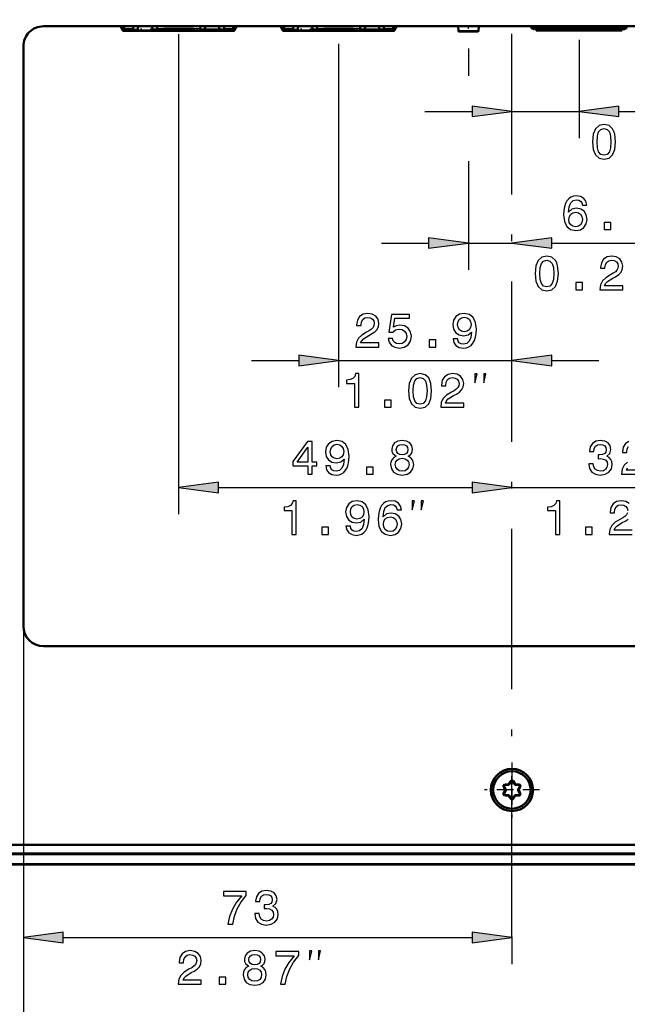
# Model space of a CAD drawing. Extents: x 0 to 841, y 0 to 594.
# Drawn here: x 576 to 621, y 70 to 144 of the extents above; entities that cross this region are included whole.
import ezdxf

# ---------------------------------------------------------------- set-up
doc = ezdxf.new("R2010")
doc.units = 0
doc.linetypes.add('DASHDOT', pattern=[18.5, 12, -3, 0.5, -3])

msp = doc.modelspace()

# ---------------------------------------------------------------- linework, layer by layer
at = {"color": 7, "linetype": 'DASHDOT', "lineweight": 25}
msp.add_line((612.342, 75.272), (612.342, 381.213), dxfattribs=at)
at = {"color": 7, "lineweight": 50}
for p, q in [((577.342, 143.343), (638.342, 143.343)), ((577.342, 143.343), (638.342, 143.343)), ((583.224, 143.144), (583.224, 143.343)), ((583.324, 143.144), (583.324, 143.343)), ((583.344, 143.129), (583.344, 143.343)), ((583.374, 143.144), (583.374, 143.343)), ((583.374, 142.994), (583.374, 143.144)), ((584.042, 142.994), (583.374, 142.994)), ((584.051, 143.144), (584.042, 142.994)), ((584.392, 142.994), (584.042, 142.994)), ((584.047, 143.079), (584.392, 143.079)), ((584.051, 143.144), (584.064, 143.343)), ((584.392, 143.079), (584.392, 142.994)), ((585.492, 142.994), (584.392, 142.994)), ((584.418, 143.343), (584.397, 143.06)), ((584.397, 143.06), (584.397, 143.116)), ((584.414, 143.343), (584.398, 143.128)), ((585.466, 143.343), (585.487, 143.06)), ((585.469, 143.343), (585.487, 143.116)), ((585.487, 143.06), (585.487, 143.116)), ((585.492, 143.079), (585.836, 143.079)), ((585.492, 143.079), (585.492, 142.994)), ((585.842, 142.994), (585.492, 142.994)), ((585.82, 143.343), (585.832, 143.144)), ((585.842, 142.994), (585.832, 143.144)), ((586.327, 142.994), (585.842, 142.994)), ((588.557, 143.144), (586.327, 143.144)), ((586.327, 142.994), (586.327, 143.144)), ((586.327, 143.079), (588.557, 143.079)), ((588.557, 142.994), (586.327, 142.994)), ((588.557, 143.144), (588.557, 142.994)), ((589.042, 142.994), (588.557, 142.994)), ((589.042, 142.994), (589.051, 143.144)), ((589.042, 142.994), (589.392, 142.994)), ((589.047, 143.079), (589.392, 143.079)), ((589.064, 143.343), (589.051, 143.144)), ((589.392, 143.079), (589.392, 142.994)), ((590.492, 142.994), (589.392, 142.994)), ((589.397, 143.06), (589.418, 143.343)), ((589.397, 143.116), (589.397, 143.06)), ((589.398, 143.128), (589.414, 143.343)), ((590.487, 143.06), (590.466, 143.343)), ((590.487, 143.116), (590.469, 143.343)), ((590.487, 143.116), (590.487, 143.06)), ((590.492, 143.079), (590.836, 143.079)), ((590.492, 143.079), (590.492, 142.994)), ((590.492, 142.994), (590.842, 142.994)), ((590.832, 143.144), (590.82, 143.343)), ((590.832, 143.144), (590.842, 142.994)), ((591.509, 142.994), (590.842, 142.994)), ((591.509, 143.144), (591.509, 143.343)), ((591.509, 142.994), (591.509, 143.144)), ((591.539, 143.129), (591.539, 143.343)), ((591.559, 143.343), (591.559, 143.144)), ((591.659, 143.343), (591.659, 143.144)), ((595.174, 143.144), (595.174, 143.343)), ((595.274, 143.144), (595.274, 143.343)), ((595.294, 143.129), (595.294, 143.343)), ((595.324, 143.144), (595.324, 143.343)), ((595.324, 142.994), (595.324, 143.144)), ((595.992, 142.994), (595.324, 142.994)), ((596.001, 143.144), (595.992, 142.994)), ((596.342, 142.994), (595.992, 142.994)), ((595.997, 143.079), (596.342, 143.079)), ((596.001, 143.144), (596.014, 143.343)), ((596.342, 143.079), (596.342, 142.994)), ((597.442, 142.994), (596.342, 142.994)), ((596.368, 143.343), (596.347, 143.06)), ((596.347, 143.06), (596.347, 143.116)), ((596.364, 143.343), (596.348, 143.128)), ((597.416, 143.343), (597.437, 143.06)), ((597.419, 143.343), (597.436, 143.128)), ((597.437, 143.06), (597.437, 143.116)), ((597.442, 143.079), (597.786, 143.079)), ((597.442, 143.079), (597.442, 142.994)), ((597.792, 142.994), (597.442, 142.994)), ((597.77, 143.343), (597.782, 143.144)), ((597.792, 142.994), (597.782, 143.144)), ((598.277, 142.994), (597.792, 142.994)), ((600.507, 143.144), (598.277, 143.144)), ((598.277, 142.994), (598.277, 143.144)), ((598.277, 143.079), (600.507, 143.079)), ((600.507, 142.994), (598.277, 142.994)), ((600.507, 143.144), (600.507, 142.994)), ((600.992, 142.994), (600.507, 142.994)), ((600.992, 142.994), (601.001, 143.144)), ((600.992, 142.994), (601.342, 142.994)), ((600.997, 143.079), (601.342, 143.079)), ((601.014, 143.343), (601.001, 143.144)), ((601.342, 143.079), (601.342, 142.994)), ((602.442, 142.994), (601.342, 142.994)), ((601.347, 143.06), (601.368, 143.343)), ((601.347, 143.116), (601.364, 143.343)), ((601.347, 143.116), (601.347, 143.06)), ((602.437, 143.06), (602.416, 143.343)), ((602.437, 143.116), (602.419, 143.343)), ((602.437, 143.116), (602.437, 143.06)), ((602.442, 143.079), (602.786, 143.079)), ((602.442, 143.079), (602.442, 142.994)), ((602.442, 142.994), (602.792, 142.994)), ((602.782, 143.144), (602.77, 143.343)), ((602.782, 143.144), (602.792, 142.994)), ((603.459, 142.994), (602.792, 142.994)), ((603.459, 143.144), (603.459, 143.343)), ((603.459, 142.994), (603.459, 143.144)), ((603.489, 143.129), (603.489, 143.343)), ((603.509, 143.343), (603.509, 143.144)), ((603.609, 143.343), (603.609, 143.144)), ((608.338, 142.996), (608.315, 143.343)), ((609.795, 142.949), (608.388, 142.949)), ((609.845, 142.996), (609.868, 143.343)), ((613.803, 143.343), (613.803, 143.167)), ((613.92, 143.167), (613.803, 143.167)), ((614.203, 143.167), (613.92, 143.167)), ((614.15, 143.167), (614.15, 143.089)), ((614.15, 143.089), (614.15, 143.039)), ((616.302, 143.039), (614.15, 143.039)), ((614.203, 143.167), (620.503, 143.167)), ((616.302, 143.039), (616.302, 143.089)), ((616.402, 143.039), (616.302, 143.039)), ((616.368, 143.167), (616.402, 143.039)), ((616.402, 143.039), (616.436, 143.167)), ((616.502, 143.039), (616.402, 143.039)), ((616.502, 143.089), (616.502, 143.039)), ((618.207, 143.039), (616.502, 143.039)), ((618.207, 143.039), (618.207, 143.089)), ((618.307, 143.039), (618.207, 143.039)), ((618.273, 143.167), (618.307, 143.039)), ((618.307, 143.039), (618.341, 143.167)), ((618.407, 143.039), (618.307, 143.039)), ((618.407, 143.089), (618.407, 143.039)), ((620.56, 143.039), (618.407, 143.039)), ((620.786, 143.167), (620.503, 143.167)), ((620.56, 143.167), (620.56, 143.089)), ((620.56, 143.089), (620.56, 143.039)), ((620.903, 143.167), (620.786, 143.167)), ((620.903, 143.343), (620.903, 143.167)), ((575.842, 98.493), (575.842, 141.843)), ((638.342, 96.993), (577.342, 96.993)), ((612.089, 86.68), (612.261, 86.916)), ((612.13, 86.65), (612.301, 86.887)), ((612.382, 86.887), (612.554, 86.65)), ((612.423, 86.916), (612.594, 86.68)), ((611.837, 86.243), (611.718, 86.509)), ((611.718, 85.976), (611.837, 86.243)), ((611.883, 86.263), (611.764, 86.53)), ((611.764, 85.955), (611.883, 86.222)), ((611.799, 86.649), (612.089, 86.68)), ((611.804, 86.6), (612.094, 86.63)), ((612.589, 86.63), (612.879, 86.6)), ((612.594, 86.68), (612.884, 86.649)), ((612.92, 86.53), (612.801, 86.263)), ((612.801, 86.222), (612.92, 85.955)), ((612.965, 86.509), (612.846, 86.243)), ((612.846, 86.243), (612.965, 85.976)), ((612.089, 85.805), (611.799, 85.836)), ((612.094, 85.855), (611.804, 85.885)), ((612.261, 85.569), (612.089, 85.805)), ((612.301, 85.598), (612.13, 85.835)), ((612.554, 85.835), (612.382, 85.598)), ((612.594, 85.805), (612.423, 85.569)), ((612.879, 85.885), (612.589, 85.855)), ((612.884, 85.836), (612.594, 85.805)), ((758.442, 82.143), (466.242, 82.143)), ((758.442, 82.143), (466.242, 82.143)), ((759.892, 81.443), (465.642, 81.443)), ((466.642, 81.493), (758.042, 81.493)), ((759.917, 80.668), (464.767, 80.668)), ((759.892, 80.693), (465.642, 80.693))]:
    msp.add_line(p, q, dxfattribs=at)
at = {"color": 7, "linetype": 'DASHDOT', "lineweight": 25, "ltscale": 0.020308}
msp.add_line((583.307, 143.144), (584.119, 143.144), dxfattribs=at)
at = {"color": 7, "lineweight": 25}
for p, q in [((583.344, 143.129), (583.374, 143.129)), ((584.051, 143.144), (583.374, 143.144)), ((584.05, 143.129), (584.398, 143.129)), ((585.487, 143.06), (584.397, 143.06)), ((585.486, 143.129), (585.833, 143.129)), ((586.327, 143.144), (585.832, 143.144)), ((586.327, 143.129), (588.557, 143.129)), ((589.051, 143.144), (588.557, 143.144)), ((589.05, 143.129), (589.398, 143.129)), ((589.397, 143.06), (590.487, 143.06)), ((590.486, 143.129), (590.833, 143.129)), ((591.509, 143.144), (590.832, 143.144)), ((591.509, 143.129), (591.539, 143.129)), ((595.294, 143.129), (595.324, 143.129)), ((596.001, 143.144), (595.324, 143.144)), ((596, 143.129), (596.348, 143.129)), ((597.437, 143.06), (596.347, 143.06)), ((597.436, 143.129), (597.783, 143.129)), ((598.277, 143.144), (597.782, 143.144)), ((598.277, 143.129), (600.507, 143.129)), ((601.001, 143.144), (600.507, 143.144)), ((601, 143.129), (601.348, 143.129)), ((601.347, 143.06), (602.437, 143.06)), ((602.436, 143.129), (602.783, 143.129)), ((603.459, 143.144), (602.782, 143.144)), ((603.459, 143.129), (603.489, 143.129)), ((609.845, 142.996), (608.338, 142.996)), ((616.302, 143.089), (614.15, 143.089)), ((614.203, 143.343), (614.203, 143.167)), ((618.207, 143.089), (616.502, 143.089)), ((620.56, 143.089), (618.407, 143.089)), ((620.503, 143.343), (620.503, 143.167)), ((587.442, 142.759), (587.442, 106.853)), ((617.355, 142.328), (617.355, 134.983)), ((599.392, 142.029), (599.392, 116.358)), ((609.092, 141.692), (609.092, 139.631)), ((605.842, 136.983), (609.367, 136.983)), ((612.342, 136.983), (617.355, 136.983)), ((620.329, 136.983), (629.397, 136.983)), ((609.092, 133.255), (609.092, 125.139)), ((602.592, 127.139), (606.117, 127.139)), ((609.092, 127.139), (612.342, 127.139)), ((615.316, 127.139), (625.12, 127.139)), ((592.892, 118.358), (596.417, 118.358)), ((599.392, 118.358), (612.342, 118.358)), ((615.316, 118.358), (618.842, 118.358)), ((590.416, 108.853), (609.367, 108.853)), ((605.842, 108.853), (609.367, 108.853)), ((612.342, 108.853), (628.342, 108.853)), ((575.842, 98.493), (575.842, 73.21)), ((575.842, 98.493), (575.842, 63.274)), ((612.261, 86.916), (612.301, 86.887)), ((612.423, 86.916), (612.382, 86.887)), ((611.718, 86.509), (611.764, 86.53)), ((611.799, 86.649), (611.804, 86.6)), ((611.837, 86.243), (611.883, 86.263)), ((611.837, 86.243), (611.883, 86.222)), ((612.089, 86.68), (612.094, 86.63)), ((612.089, 86.68), (612.13, 86.65)), ((612.594, 86.68), (612.554, 86.65)), ((612.594, 86.68), (612.589, 86.63)), ((612.846, 86.243), (612.801, 86.263)), ((612.846, 86.243), (612.801, 86.222)), ((612.884, 86.649), (612.879, 86.6)), ((612.965, 86.509), (612.92, 86.53)), ((611.718, 85.976), (611.764, 85.955)), ((611.799, 85.836), (611.804, 85.885)), ((612.089, 85.805), (612.094, 85.855)), ((612.089, 85.805), (612.13, 85.835)), ((612.261, 85.569), (612.301, 85.598)), ((612.423, 85.569), (612.382, 85.598)), ((612.594, 85.805), (612.554, 85.835)), ((612.594, 85.805), (612.589, 85.855)), ((612.884, 85.836), (612.879, 85.885)), ((612.965, 85.976), (612.92, 85.955)), ((578.816, 75.21), (609.367, 75.21)), ((612.342, 75.272), (612.342, 73.21))]:
    msp.add_line(p, q, dxfattribs=at)
at = {"color": 7, "linetype": 'DASHDOT', "lineweight": 25, "ltscale": 0.203685}
for p, q in [((591.515, 143.129), (583.368, 143.129)), ((603.465, 143.129), (595.318, 143.129))]:
    msp.add_line(p, q, dxfattribs=at)
at = {"color": 7, "linetype": 'DASHDOT', "lineweight": 25, "ltscale": 0.014835}
msp.add_line((585.783, 143.144), (586.376, 143.144), dxfattribs=at)
at = {"color": 7, "linetype": 'DASHDOT', "lineweight": 25, "ltscale": 0.014833}
for p, q in [((588.507, 143.144), (589.101, 143.144)), ((597.733, 143.144), (598.326, 143.144)), ((600.457, 143.144), (601.051, 143.144))]:
    msp.add_line(p, q, dxfattribs=at)
at = {"color": 7, "linetype": 'DASHDOT', "lineweight": 25, "ltscale": 0.020309}
for p, q in [((590.765, 143.144), (591.577, 143.144)), ((595.256, 143.144), (596.069, 143.144)), ((602.715, 143.144), (603.527, 143.144))]:
    msp.add_line(p, q, dxfattribs=at)
at = {"color": 7, "linetype": 'DASHDOT', "lineweight": 25, "ltscale": 0.011814}
msp.add_line((609.092, 142.909), (609.092, 143.382), dxfattribs=at)
at = {"color": 7, "linetype": 'DASHDOT', "lineweight": 25, "ltscale": 0.064583}
for p, q in [((616.517, 143.089), (613.934, 143.089)), ((620.775, 143.089), (618.192, 143.089))]:
    msp.add_line(p, q, dxfattribs=at)
at = {"color": 7, "linetype": 'DASHDOT', "lineweight": 25, "ltscale": 0.005273}
for p, q in [((614.203, 143.36), (614.203, 143.149)), ((620.503, 143.36), (620.503, 143.149))]:
    msp.add_line(p, q, dxfattribs=at)
at = {"color": 7, "linetype": 'DASHDOT', "lineweight": 25, "ltscale": 0.051157}
msp.add_line((618.378, 143.089), (616.331, 143.089), dxfattribs=at)
at = {"color": 7, "linetype": 'DASHDOT', "lineweight": 25, "ltscale": 0.102375}
msp.add_line((612.342, 88.29), (612.342, 84.195), dxfattribs=at)
at = {"color": 7, "linetype": 'DASHDOT', "lineweight": 25, "ltscale": 0.102374}
msp.add_line((614.389, 86.243), (610.294, 86.243), dxfattribs=at)
at = {"color": 7, "lineweight": 25}
for points in [[(609.367, 136.591), (612.342, 136.983), (609.367, 137.374)], [(620.329, 137.374), (617.355, 136.983), (620.329, 136.591)], [(618.355, 134.704), (618.409, 134.138), (618.579, 133.735), (618.849, 133.49), (619.223, 133.411), (619.594, 133.49), (619.865, 133.735), (620.03, 134.138), (620.088, 134.704), (620.03, 135.266), (619.962, 135.489), (619.865, 135.673), (619.594, 135.918), (619.223, 136.001), (618.849, 135.918), (618.579, 135.669), (618.409, 135.266)], [(618.701, 134.704), (618.73, 135.14), (618.82, 135.453), (618.982, 135.637), (619.223, 135.702), (619.461, 135.637), (619.623, 135.453), (619.713, 135.14), (619.742, 134.704), (619.713, 134.264), (619.623, 133.951), (619.461, 133.767), (619.223, 133.706), (618.982, 133.767), (618.82, 133.951), (618.73, 134.264)], [(617.938, 129.965), (617.869, 130.257), (617.711, 130.473), (617.466, 130.61), (617.149, 130.657), (616.936, 130.632), (616.752, 130.563), (616.59, 130.451), (616.453, 130.293), (616.345, 130.095), (616.266, 129.853), (616.216, 129.569), (616.201, 129.248), (616.259, 128.737), (616.435, 128.366), (616.72, 128.142), (617.109, 128.067), (617.458, 128.132), (617.725, 128.301), (617.898, 128.567), (617.959, 128.906), (617.898, 129.248), (617.732, 129.511), (617.477, 129.677), (617.159, 129.735), (616.817, 129.662), (616.562, 129.457), (616.616, 129.853), (616.731, 130.138), (616.907, 130.307), (617.152, 130.365), (617.332, 130.336), (617.469, 130.26), (617.559, 130.134), (617.606, 129.965)], [(617.61, 128.902), (617.57, 128.675), (617.469, 128.503), (617.307, 128.387), (617.105, 128.351), (616.893, 128.387), (616.731, 128.499), (616.626, 128.672), (616.594, 128.899), (616.63, 129.122), (616.731, 129.291), (616.897, 129.4), (617.12, 129.439), (617.314, 129.4), (617.469, 129.295), (617.57, 129.126)], [(619.243, 128.139), (619.74, 128.139), (619.74, 128.675), (619.243, 128.675)], [(606.117, 126.747), (609.092, 127.139), (606.117, 127.53)], [(615.316, 127.53), (612.342, 127.139), (615.316, 126.747)], [(614.079, 124.86), (614.133, 124.294), (614.302, 123.891), (614.572, 123.646), (614.947, 123.567), (615.318, 123.646), (615.588, 123.891), (615.754, 124.294), (615.812, 124.86), (615.754, 125.422), (615.686, 125.645), (615.588, 125.829), (615.318, 126.074), (614.947, 126.157), (614.572, 126.074), (614.302, 125.825), (614.133, 125.422)], [(618.905, 123.639), (620.624, 123.639), (620.624, 123.948), (619.266, 123.948), (619.341, 124.118), (619.471, 124.258), (619.871, 124.514), (620.083, 124.622), (620.321, 124.777), (620.49, 124.957), (620.588, 125.17), (620.624, 125.411), (620.562, 125.714), (620.393, 125.951), (620.134, 126.103), (619.799, 126.157), (619.453, 126.095), (619.19, 125.926), (619.021, 125.656), (618.963, 125.299), (618.963, 125.249), (619.291, 125.249), (619.291, 125.278), (619.323, 125.523), (619.42, 125.703), (619.575, 125.818), (619.781, 125.858), (619.99, 125.822), (620.144, 125.732), (620.245, 125.591), (620.281, 125.415), (620.256, 125.249), (620.188, 125.108), (620.072, 124.986), (619.914, 124.878), (619.701, 124.763), (619.348, 124.539), (619.1, 124.302), (618.952, 124.013), (618.905, 123.649)], [(614.425, 124.86), (614.454, 125.296), (614.544, 125.609), (614.706, 125.793), (614.947, 125.858), (615.185, 125.793), (615.347, 125.609), (615.437, 125.296), (615.466, 124.86), (615.437, 124.42), (615.347, 124.107), (615.185, 123.923), (614.947, 123.862), (614.706, 123.923), (614.544, 124.107), (614.454, 124.42)], [(617.117, 123.639), (617.614, 123.639), (617.614, 124.175), (617.117, 124.175)], [(600.68, 119.358), (602.398, 119.358), (602.398, 119.668), (601.04, 119.668), (601.116, 119.837), (601.246, 119.977), (601.646, 120.233), (601.858, 120.341), (602.096, 120.496), (602.265, 120.676), (602.362, 120.889), (602.398, 121.13), (602.337, 121.433), (602.168, 121.671), (601.909, 121.822), (601.573, 121.876), (601.228, 121.815), (600.965, 121.645), (600.795, 121.375), (600.738, 121.019), (600.738, 120.968), (601.066, 120.968), (601.066, 120.997), (601.098, 121.242), (601.195, 121.422), (601.35, 121.537), (601.555, 121.577), (601.764, 121.541), (601.919, 121.451), (602.02, 121.31), (602.056, 121.134), (602.031, 120.968), (601.963, 120.828), (601.847, 120.705), (601.689, 120.597), (601.476, 120.482), (601.123, 120.258), (600.875, 120.021), (600.727, 119.733), (600.68, 119.369)], [(603.084, 120.01), (603.164, 119.715), (603.34, 119.484), (603.599, 119.34), (603.931, 119.286), (604.295, 119.351), (604.579, 119.527), (604.759, 119.808), (604.828, 120.168), (604.767, 120.503), (604.594, 120.766), (604.323, 120.936), (603.974, 120.997), (603.704, 120.954), (603.495, 120.835), (603.596, 121.508), (604.691, 121.508), (604.691, 121.804), (603.354, 121.804), (603.156, 120.478), (603.445, 120.478), (603.654, 120.648), (603.92, 120.709), (604.151, 120.669), (604.327, 120.554), (604.439, 120.377), (604.478, 120.15), (604.439, 119.923), (604.323, 119.747), (604.147, 119.635), (603.92, 119.596), (603.729, 119.621), (603.581, 119.704), (603.473, 119.833), (603.419, 120.01)], [(607.95, 119.977), (608.004, 119.693), (608.159, 119.473), (608.404, 119.336), (608.728, 119.286), (608.941, 119.311), (609.132, 119.376), (609.294, 119.488), (609.431, 119.646), (609.539, 119.844), (609.618, 120.089), (609.665, 120.37), (609.683, 120.694), (609.622, 121.202), (609.445, 121.573), (609.164, 121.797), (608.779, 121.876), (608.426, 121.811), (608.159, 121.638), (607.986, 121.372), (607.929, 121.037), (607.986, 120.691), (608.156, 120.428), (608.408, 120.262), (608.728, 120.208), (609.067, 120.276), (609.323, 120.485), (609.265, 120.086), (609.15, 119.801), (608.973, 119.632), (608.732, 119.578), (608.545, 119.603), (608.408, 119.682), (608.318, 119.808), (608.282, 119.977)], [(608.278, 121.04), (608.314, 121.263), (608.415, 121.44), (608.573, 121.552), (608.779, 121.591), (608.991, 121.552), (609.154, 121.44), (609.254, 121.267), (609.294, 121.044), (609.254, 120.817), (609.154, 120.648), (608.988, 120.543), (608.768, 120.507), (608.57, 120.543), (608.415, 120.648), (608.314, 120.813)], [(606.148, 119.358), (606.645, 119.358), (606.645, 119.895), (606.148, 119.895)], [(596.417, 117.966), (599.392, 118.358), (596.417, 118.749)], [(615.316, 118.749), (612.342, 118.358), (615.316, 117.966)], [(600.578, 114.858), (600.905, 114.858), (600.905, 117.376), (600.66, 117.376), (600.596, 117.156), (600.466, 117.008), (600.268, 116.922), (599.994, 116.893), (599.994, 116.637), (600.578, 116.637)], [(604.611, 116.079), (604.665, 115.513), (604.835, 115.11), (605.105, 114.865), (605.48, 114.786), (605.851, 114.865), (606.121, 115.11), (606.286, 115.513), (606.344, 116.079), (606.286, 116.641), (606.218, 116.864), (606.121, 117.048), (605.851, 117.293), (605.48, 117.376), (605.105, 117.293), (604.835, 117.044), (604.665, 116.641)], [(604.957, 116.079), (604.986, 116.515), (605.076, 116.828), (605.238, 117.012), (605.48, 117.077), (605.717, 117.012), (605.879, 116.828), (605.97, 116.515), (605.998, 116.079), (605.97, 115.64), (605.879, 115.326), (605.717, 115.142), (605.48, 115.081), (605.238, 115.142), (605.076, 115.326), (604.986, 115.64)], [(607.019, 114.858), (608.738, 114.858), (608.738, 115.168), (607.379, 115.168), (607.455, 115.337), (607.585, 115.477), (607.985, 115.733), (608.197, 115.841), (608.435, 115.996), (608.604, 116.176), (608.702, 116.389), (608.738, 116.63), (608.676, 116.933), (608.507, 117.171), (608.248, 117.322), (607.913, 117.376), (607.567, 117.315), (607.304, 117.145), (607.135, 116.875), (607.077, 116.519), (607.077, 116.468), (607.405, 116.468), (607.405, 116.497), (607.437, 116.742), (607.534, 116.922), (607.689, 117.037), (607.895, 117.077), (608.104, 117.041), (608.258, 116.951), (608.359, 116.81), (608.395, 116.634), (608.37, 116.468), (608.302, 116.328), (608.186, 116.205), (608.028, 116.097), (607.815, 115.982), (607.462, 115.758), (607.214, 115.521), (607.066, 115.233), (607.019, 114.869)], [(609.566, 116.691), (609.732, 117.358), (609.566, 117.358)], [(610.232, 116.691), (610.399, 117.358), (610.232, 117.358)], [(602.812, 114.858), (603.31, 114.858), (603.31, 115.395), (602.812, 115.395)], [(597.083, 109.853), (597.407, 109.853), (597.407, 110.473), (597.764, 110.473), (597.764, 110.761), (597.407, 110.761), (597.407, 112.299), (597.08, 112.299), (595.984, 110.79), (595.984, 110.473), (597.083, 110.473)], [(598.439, 110.473), (598.493, 110.188), (598.648, 109.969), (598.893, 109.832), (599.217, 109.781), (599.43, 109.807), (599.621, 109.871), (599.783, 109.983), (599.92, 110.142), (600.028, 110.34), (600.107, 110.585), (600.154, 110.866), (600.172, 111.19), (600.11, 111.698), (599.934, 112.069), (599.653, 112.292), (599.268, 112.371), (598.915, 112.307), (598.648, 112.134), (598.475, 111.867), (598.417, 111.532), (598.475, 111.186), (598.644, 110.923), (598.896, 110.758), (599.217, 110.704), (599.556, 110.772), (599.812, 110.981), (599.754, 110.581), (599.639, 110.296), (599.462, 110.127), (599.221, 110.073), (599.033, 110.098), (598.896, 110.178), (598.806, 110.304), (598.77, 110.473)], [(598.767, 111.536), (598.803, 111.759), (598.904, 111.935), (599.062, 112.047), (599.268, 112.087), (599.48, 112.047), (599.642, 111.935), (599.743, 111.763), (599.783, 111.539), (599.743, 111.312), (599.642, 111.143), (599.477, 111.039), (599.257, 111.002), (599.059, 111.039), (598.904, 111.143), (598.803, 111.309)], [(603.694, 111.201), (603.51, 111.1), (603.384, 110.959), (603.305, 110.783), (603.28, 110.57), (603.337, 110.25), (603.503, 110.001), (603.773, 109.843), (604.141, 109.781), (604.505, 109.843), (604.775, 110.001), (604.94, 110.25), (605.002, 110.57), (604.973, 110.783), (604.897, 110.959), (604.768, 111.1), (604.587, 111.201), (604.732, 111.287), (604.832, 111.406), (604.894, 111.55), (604.915, 111.727), (604.858, 111.982), (604.706, 112.188), (604.461, 112.321), (604.141, 112.371), (603.817, 112.321), (603.572, 112.188), (603.417, 111.982), (603.363, 111.727), (603.381, 111.55), (603.442, 111.406)], [(603.705, 111.698), (603.734, 111.856), (603.82, 111.979), (603.957, 112.054), (604.141, 112.083), (604.321, 112.054), (604.458, 111.979), (604.544, 111.856), (604.577, 111.698), (604.544, 111.536), (604.458, 111.41), (604.321, 111.327), (604.141, 111.301), (603.957, 111.33), (603.82, 111.41), (603.734, 111.536)], [(618.085, 110.639), (618.085, 110.613), (618.143, 110.268), (618.312, 110.008), (618.579, 109.843), (618.932, 109.781), (619.307, 109.843), (619.588, 110.001), (619.768, 110.253), (619.833, 110.577), (619.804, 110.79), (619.724, 110.963), (619.595, 111.096), (619.422, 111.193), (619.656, 111.388), (619.739, 111.698), (619.685, 111.979), (619.53, 112.191), (619.278, 112.325), (618.932, 112.371), (618.608, 112.314), (618.359, 112.155), (618.197, 111.903), (618.143, 111.568), (618.143, 111.543), (618.464, 111.543), (618.492, 111.773), (618.586, 111.939), (618.737, 112.04), (618.95, 112.076), (619.137, 112.047), (619.274, 111.972), (619.357, 111.849), (619.389, 111.683), (619.357, 111.507), (619.271, 111.388), (619.119, 111.316), (618.914, 111.294), (618.773, 111.298), (618.773, 111.013), (618.95, 111.021), (619.177, 110.988), (619.346, 110.902), (619.447, 110.761), (619.483, 110.577), (619.443, 110.368), (619.339, 110.214), (619.173, 110.116), (618.954, 110.084), (618.727, 110.12), (618.561, 110.228), (618.456, 110.401), (618.417, 110.639)], [(596.287, 110.761), (597.083, 111.881), (597.083, 110.761)], [(603.626, 110.577), (603.658, 110.768), (603.763, 110.912), (603.925, 111.006), (604.141, 111.039), (604.353, 111.006), (604.515, 110.912), (604.62, 110.768), (604.656, 110.577), (604.62, 110.372), (604.515, 110.217), (604.353, 110.116), (604.141, 110.084), (603.925, 110.116), (603.763, 110.217), (603.658, 110.372)], [(601.474, 109.853), (601.971, 109.853), (601.971, 110.39), (601.474, 110.39)], [(590.416, 109.245), (587.442, 108.853), (590.416, 108.462)], [(609.367, 108.462), (612.342, 108.853), (609.367, 109.245)], [(609.367, 108.462), (612.342, 108.853), (609.367, 109.245)], [(595.904, 105.353), (596.231, 105.353), (596.231, 107.871), (595.986, 107.871), (595.922, 107.652), (595.792, 107.504), (595.594, 107.417), (595.32, 107.389), (595.32, 107.133), (595.904, 107.133)], [(599.941, 105.973), (599.995, 105.688), (600.15, 105.469), (600.395, 105.332), (600.719, 105.281), (600.932, 105.307), (601.122, 105.371), (601.285, 105.483), (601.422, 105.642), (601.53, 105.84), (601.609, 106.085), (601.656, 106.366), (601.674, 106.69), (601.612, 107.198), (601.436, 107.569), (601.155, 107.792), (600.769, 107.871), (600.416, 107.807), (600.15, 107.634), (599.977, 107.367), (599.919, 107.032), (599.977, 106.686), (600.146, 106.423), (600.398, 106.258), (600.719, 106.204), (601.058, 106.272), (601.313, 106.481), (601.256, 106.081), (601.141, 105.796), (600.964, 105.627), (600.723, 105.573), (600.535, 105.598), (600.398, 105.678), (600.308, 105.804), (600.272, 105.973)], [(600.269, 107.036), (600.305, 107.259), (600.406, 107.435), (600.564, 107.547), (600.769, 107.587), (600.982, 107.547), (601.144, 107.435), (601.245, 107.263), (601.285, 107.039), (601.245, 106.812), (601.144, 106.643), (600.978, 106.539), (600.759, 106.502), (600.561, 106.539), (600.406, 106.643), (600.305, 106.809)], [(604.089, 107.18), (604.02, 107.472), (603.862, 107.688), (603.617, 107.825), (603.3, 107.871), (603.087, 107.846), (602.904, 107.778), (602.741, 107.666), (602.604, 107.508), (602.496, 107.309), (602.417, 107.068), (602.367, 106.783), (602.352, 106.463), (602.41, 105.951), (602.586, 105.58), (602.871, 105.357), (603.26, 105.281), (603.609, 105.346), (603.876, 105.515), (604.049, 105.782), (604.11, 106.121), (604.049, 106.463), (603.883, 106.726), (603.628, 106.892), (603.311, 106.949), (602.968, 106.877), (602.713, 106.672), (602.767, 107.068), (602.882, 107.353), (603.058, 107.522), (603.303, 107.58), (603.483, 107.551), (603.62, 107.475), (603.71, 107.349), (603.757, 107.18)], [(604.892, 107.187), (605.058, 107.853), (604.892, 107.853)], [(605.558, 107.187), (605.725, 107.853), (605.558, 107.853)], [(615.593, 105.353), (615.921, 105.353), (615.921, 107.871), (615.676, 107.871), (615.611, 107.652), (615.481, 107.504), (615.283, 107.417), (615.01, 107.389), (615.01, 107.133), (615.593, 107.133)], [(603.761, 106.117), (603.721, 105.89), (603.62, 105.717), (603.458, 105.602), (603.257, 105.566), (603.044, 105.602), (602.882, 105.714), (602.777, 105.887), (602.745, 106.113), (602.781, 106.337), (602.882, 106.506), (603.048, 106.614), (603.271, 106.654), (603.465, 106.614), (603.62, 106.51), (603.721, 106.34)], [(598.138, 105.353), (598.635, 105.353), (598.635, 105.89), (598.138, 105.89)], [(617.828, 105.353), (618.325, 105.353), (618.325, 105.89), (617.828, 105.89)], [(591.126, 76.21), (591.49, 76.21), (591.609, 76.804), (591.818, 77.359), (592.113, 77.874), (592.498, 78.357), (592.498, 78.656), (590.784, 78.656), (590.784, 78.328), (592.153, 78.328), (591.756, 77.842), (591.457, 77.334), (591.248, 76.793)], [(593.137, 76.995), (593.137, 76.97), (593.195, 76.624), (593.364, 76.365), (593.631, 76.199), (593.984, 76.138), (594.359, 76.199), (594.64, 76.357), (594.82, 76.61), (594.885, 76.934), (594.856, 77.146), (594.776, 77.319), (594.647, 77.452), (594.474, 77.55), (594.708, 77.744), (594.791, 78.054), (594.737, 78.335), (594.582, 78.548), (594.33, 78.681), (593.984, 78.728), (593.66, 78.67), (593.411, 78.512), (593.249, 78.259), (593.195, 77.924), (593.195, 77.899), (593.516, 77.899), (593.544, 78.13), (593.638, 78.295), (593.789, 78.396), (594.002, 78.432), (594.189, 78.403), (594.326, 78.328), (594.409, 78.205), (594.441, 78.04), (594.409, 77.863), (594.323, 77.744), (594.171, 77.672), (593.966, 77.651), (593.826, 77.654), (593.826, 77.37), (594.002, 77.377), (594.229, 77.344), (594.398, 77.258), (594.499, 77.117), (594.535, 76.934), (594.495, 76.725), (594.391, 76.57), (594.225, 76.473), (594.006, 76.44), (593.779, 76.476), (593.613, 76.584), (593.508, 76.757), (593.469, 76.995)], [(578.816, 75.601), (575.842, 75.21), (578.816, 74.818)], [(609.367, 74.818), (612.342, 75.21), (609.367, 75.601)], [(587.412, 71.71), (589.131, 71.71), (589.131, 72.019), (587.773, 72.019), (587.848, 72.189), (587.978, 72.329), (588.378, 72.585), (588.59, 72.693), (588.828, 72.848), (588.997, 73.028), (589.095, 73.241), (589.131, 73.482), (589.069, 73.785), (588.9, 74.022), (588.641, 74.174), (588.306, 74.228), (587.96, 74.166), (587.697, 73.997), (587.528, 73.727), (587.47, 73.37), (587.47, 73.32), (587.798, 73.32), (587.798, 73.349), (587.83, 73.594), (587.928, 73.774), (588.082, 73.889), (588.288, 73.929), (588.497, 73.893), (588.652, 73.803), (588.752, 73.662), (588.789, 73.486), (588.763, 73.32), (588.695, 73.179), (588.58, 73.057), (588.421, 72.949), (588.208, 72.834), (587.855, 72.61), (587.607, 72.373), (587.459, 72.084), (587.412, 71.72)], [(592.682, 73.057), (592.498, 72.956), (592.372, 72.816), (592.293, 72.639), (592.268, 72.427), (592.325, 72.106), (592.491, 71.857), (592.761, 71.699), (593.129, 71.638), (593.492, 71.699), (593.763, 71.857), (593.928, 72.106), (593.99, 72.427), (593.961, 72.639), (593.885, 72.816), (593.755, 72.956), (593.575, 73.057), (593.719, 73.143), (593.82, 73.262), (593.881, 73.406), (593.903, 73.583), (593.845, 73.839), (593.694, 74.044), (593.449, 74.177), (593.129, 74.228), (592.804, 74.177), (592.559, 74.044), (592.404, 73.839), (592.35, 73.583), (592.368, 73.406), (592.43, 73.262)], [(592.693, 73.554), (592.721, 73.713), (592.808, 73.835), (592.945, 73.911), (593.129, 73.94), (593.309, 73.911), (593.446, 73.835), (593.532, 73.713), (593.564, 73.554), (593.532, 73.392), (593.446, 73.266), (593.309, 73.183), (593.129, 73.158), (592.945, 73.187), (592.808, 73.266), (592.721, 73.392)], [(595.046, 71.71), (595.41, 71.71), (595.529, 72.304), (595.738, 72.859), (596.033, 73.374), (596.419, 73.857), (596.419, 74.156), (594.704, 74.156), (594.704, 73.828), (596.073, 73.828), (595.677, 73.342), (595.378, 72.834), (595.169, 72.293)], [(597.215, 73.543), (597.381, 74.21), (597.215, 74.21)], [(597.881, 73.543), (598.048, 74.21), (597.881, 74.21)], [(592.613, 72.434), (592.646, 72.625), (592.75, 72.769), (592.912, 72.862), (593.129, 72.895), (593.341, 72.862), (593.503, 72.769), (593.608, 72.625), (593.644, 72.434), (593.608, 72.228), (593.503, 72.074), (593.341, 71.973), (593.129, 71.94), (592.912, 71.973), (592.75, 72.074), (592.646, 72.228)], [(590.461, 71.71), (590.958, 71.71), (590.958, 72.246), (590.461, 72.246)]]:
    msp.add_lwpolyline(points, close=True, dxfattribs=at)
for points in [[(621.08, 112.31), (620.817, 112.141), (620.648, 111.871), (620.59, 111.514), (620.59, 111.464), (620.918, 111.464), (620.918, 111.492), (620.951, 111.737), (621.048, 111.917)], [(620.976, 110.754), (620.727, 110.516), (620.58, 110.228), (620.533, 109.864), (620.533, 109.853), (622.251, 109.853)], [(622.251, 110.163), (620.893, 110.163), (620.969, 110.332)], [(621.104, 107.666), (620.845, 107.817), (620.51, 107.871), (620.164, 107.81), (619.901, 107.641), (619.731, 107.371), (619.674, 107.014), (619.674, 106.964), (620.002, 106.964), (620.002, 106.992), (620.034, 107.237), (620.131, 107.417), (620.286, 107.533), (620.492, 107.572), (620.7, 107.536), (620.855, 107.446), (620.956, 107.306), (620.992, 107.129)], [(620.967, 106.964), (620.899, 106.823), (620.783, 106.701), (620.625, 106.593), (620.412, 106.477), (620.059, 106.254), (619.811, 106.016), (619.663, 105.728), (619.616, 105.364), (619.616, 105.353), (621.334, 105.353)], [(621.334, 105.663), (619.976, 105.663), (620.052, 105.832), (620.182, 105.973), (620.582, 106.229), (620.794, 106.337), (621.032, 106.492)]]:
    msp.add_lwpolyline(points, dxfattribs=at)
at = {"color": 7, "lineweight": 50}
for radius in [1.575, 1.4]:
    msp.add_circle((612.342, 86.243), radius, dxfattribs=at)
for centre, radius, start, end in [((577.342, 141.843), 1.5, 90, 180.00001), ((587.72, 145.297), 5, 203.01638, 206.35988), ((583.374, 143.144), 0.15, 179.99977, 269.99999), ((583.374, 143.144), 0.05, 179.99932, 247.6144), ((583.394, 143.129), 0.05, 179.99999, 246.42193), ((583.932, 143.056), 0.464, 352.29564, 0.41432), ((585.952, 143.056), 0.465, 179.58804, 187.7017), ((588.932, 143.056), 0.465, 352.29826, 0.41196), ((590.951, 143.056), 0.464, 179.58566, 187.70434), ((591.509, 143.144), 0.15, 269.99999, 359.99999), ((591.489, 143.129), 0.05, 293.57829, 359.99999), ((591.509, 143.144), 0.05, 292.39238, 359.99999), ((587.163, 145.297), 5, 333.6401, 336.9836), ((599.67, 145.297), 5, 203.01626, 206.35988), ((595.324, 143.144), 0.15, 179.99977, 269.99999), ((595.324, 143.144), 0.05, 179.99932, 247.6144), ((595.344, 143.129), 0.05, 179.99999, 246.42193), ((595.882, 143.056), 0.464, 352.29564, 0.41432), ((597.902, 143.056), 0.465, 179.58804, 187.7017), ((600.882, 143.056), 0.465, 352.29826, 0.41196), ((602.901, 143.056), 0.464, 179.58566, 187.70434), ((603.459, 143.144), 0.15, 269.99999, 359.99999), ((603.439, 143.129), 0.05, 293.57829, 359.99999), ((603.459, 143.144), 0.05, 292.39238, 359.99999), ((599.113, 145.297), 5, 333.6401, 336.98373), ((608.388, 142.999), 0.05, 183.86546, 270), ((609.795, 142.999), 0.05, 270, 356.13454), ((577.342, 98.493), 1.5, 180.00001, 270), ((612.342, 86.857), 0.1, 35.94705, 144.05282), ((612.342, 86.857), 0.05, 35.94705, 144.05295), ((611.809, 86.55), 0.1, 95.94705, 204.05282), ((611.809, 86.55), 0.05, 95.94705, 204.05296), ((611.837, 86.243), 0.05, 335.94705, 24.05295), ((612.089, 86.68), 0.05, 275.94705, 324.05295), ((612.594, 86.68), 0.05, 215.94705, 264.05295), ((612.846, 86.243), 0.05, 155.94704, 204.05296), ((612.874, 86.55), 0.05, 335.94705, 84.05295), ((612.874, 86.55), 0.1, 335.94705, 84.05281), ((611.809, 85.935), 0.1, 155.94704, 264.05282), ((611.809, 85.935), 0.05, 155.94704, 264.05295), ((612.089, 85.805), 0.05, 35.94705, 84.05295), ((612.342, 85.628), 0.1, 215.94705, 324.05281), ((612.342, 85.628), 0.05, 215.94705, 324.05295), ((612.594, 85.805), 0.05, 95.94705, 144.05295), ((612.874, 85.935), 0.05, 275.94705, 24.05295), ((612.874, 85.935), 0.1, 275.94705, 24.05281)]:
    msp.add_arc(centre, radius, start, end, dxfattribs=at)
at = {"color": 7, "lineweight": 25}
for points in [[(609.367, 136.591), (612.342, 136.983), (609.367, 136.591), (609.367, 137.374)], [(620.329, 137.374), (617.355, 136.983), (620.329, 137.374), (620.329, 136.591)], [(606.117, 126.747), (609.092, 127.139), (606.117, 126.747), (606.117, 127.53)], [(615.316, 127.53), (612.342, 127.139), (615.316, 127.53), (615.316, 126.747)], [(596.417, 117.966), (599.392, 118.358), (596.417, 117.966), (596.417, 118.749)], [(615.316, 118.749), (612.342, 118.358), (615.316, 118.749), (615.316, 117.966)], [(590.416, 109.245), (587.442, 108.853), (590.416, 109.245), (590.416, 108.462)], [(609.367, 108.462), (612.342, 108.853), (609.367, 108.462), (609.367, 109.245)], [(609.367, 108.462), (612.342, 108.853), (609.367, 108.462), (609.367, 109.245)], [(578.816, 75.601), (575.842, 75.21), (578.816, 75.601), (578.816, 74.818)], [(609.367, 74.818), (612.342, 75.21), (609.367, 74.818), (609.367, 75.601)]]:
    msp.add_solid(points, dxfattribs=at)

doc.saveas('drawing.dxf')
